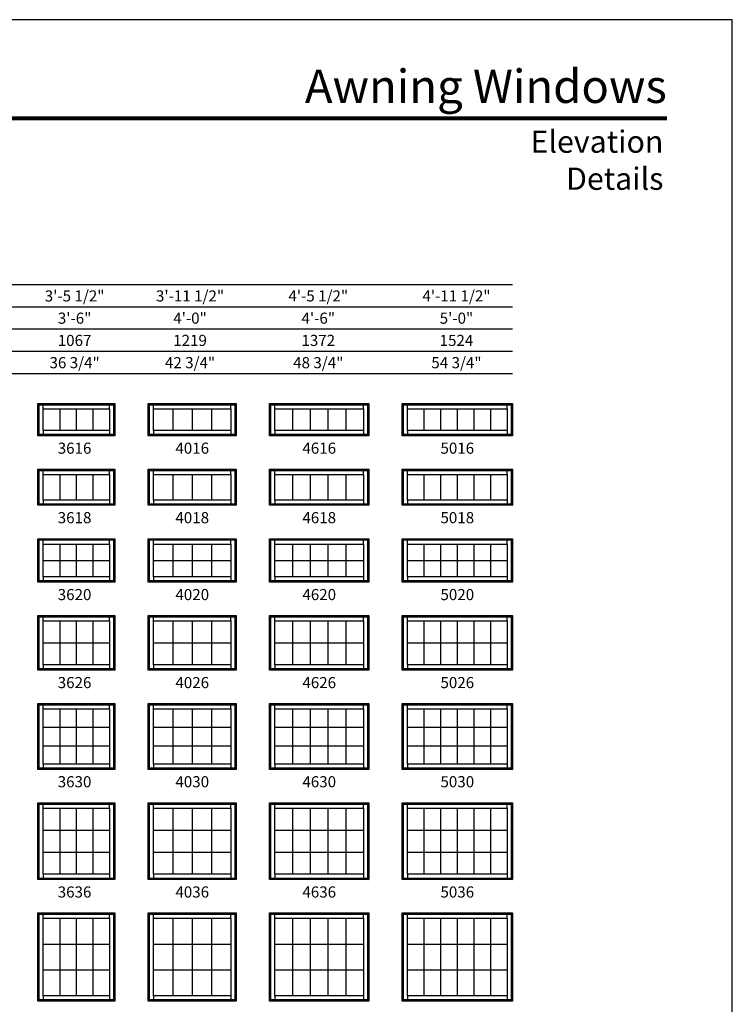
# Model space of a CAD drawing. Extents: x 850 to 1670, y 1130 to 2200.
# Drawn here: x 1286 to 1670, y 1669 to 2200 of the extents above; entities that cross this region are included whole.
import ezdxf
from ezdxf.enums import TextEntityAlignment as Align

# ---------------------------------------------------------------- set-up
doc = ezdxf.new("R2010")
doc.units = 0
doc.header["$LTSCALE"] = 0.25
doc.header["$MEASUREMENT"] = 0
doc.layers.get('0').update_dxf_attribs({"linetype": 'CONTINUOUS'})
doc.styles.add('ARIAL', font='arial.ttf', dxfattribs={"height": 4})

msp = doc.modelspace()

# ---------------------------------------------------------------- linework, layer by layer
for p, q in [((1551.33, 2056.92), (883.09, 2056.92)), ((1551.33, 2044.92), (895.09, 2044.92)), ((1551.33, 2032.92), (907.09, 2032.92)), ((1551.33, 2020.92), (919.09, 2020.92)), ((1551.33, 2008.92), (931.09, 2008.92)), ((1295.33, 1992.92), (1296.02, 1992.22)), ((1336.13, 1992.22), (1336.83, 1992.92)), ((1354.83, 1992.92), (1355.52, 1992.22)), ((1401.63, 1992.22), (1402.33, 1992.92)), ((1420.33, 1992.92), (1421.02, 1992.22)), ((1473.13, 1992.22), (1473.83, 1992.92)), ((1491.83, 1992.92), (1492.52, 1992.22)), ((1550.63, 1992.22), (1551.33, 1992.92)), ((1298.2, 1990.04), (1298.2, 1992.22)), ((1307.14, 1990.04), (1307.14, 1978.29)), ((1316.08, 1990.04), (1316.08, 1978.29)), ((1325.01, 1990.04), (1325.01, 1978.29)), ((1333.95, 1990.04), (1333.95, 1992.22)), ((1357.7, 1990.04), (1357.7, 1992.22)), ((1368.14, 1990.04), (1368.14, 1978.29)), ((1378.58, 1990.04), (1378.58, 1978.29)), ((1389.01, 1990.04), (1389.01, 1978.29)), ((1399.45, 1990.04), (1399.45, 1992.22)), ((1423.2, 1990.04), (1423.2, 1992.22)), ((1432.75, 1990.04), (1432.75, 1978.29)), ((1442.3, 1990.04), (1442.3, 1978.29)), ((1451.85, 1990.04), (1451.85, 1978.29)), ((1461.4, 1990.04), (1461.4, 1978.29)), ((1470.95, 1990.04), (1470.95, 1992.22)), ((1494.7, 1990.04), (1494.7, 1992.22)), ((1503.66, 1990.04), (1503.66, 1978.29)), ((1512.62, 1990.04), (1512.62, 1978.29)), ((1521.58, 1990.04), (1521.58, 1978.29)), ((1530.53, 1990.04), (1530.53, 1978.29)), ((1539.49, 1990.04), (1539.49, 1978.29)), ((1548.45, 1990.04), (1548.45, 1992.22)), ((1298.2, 1978.29), (1298.2, 1976.11)), ((1333.95, 1978.29), (1333.95, 1976.11)), ((1357.7, 1978.29), (1357.7, 1976.11)), ((1399.45, 1978.29), (1399.45, 1976.11)), ((1423.2, 1978.29), (1423.2, 1976.11)), ((1470.95, 1978.29), (1470.95, 1976.11)), ((1494.7, 1978.29), (1494.7, 1976.11)), ((1548.45, 1978.29), (1548.45, 1976.11)), ((1296.02, 1976.11), (1295.33, 1975.42)), ((1336.13, 1976.11), (1336.83, 1975.42)), ((1355.52, 1976.11), (1354.83, 1975.42)), ((1401.63, 1976.11), (1402.33, 1975.42)), ((1421.02, 1976.11), (1420.33, 1975.42)), ((1473.13, 1976.11), (1473.83, 1975.42)), ((1492.52, 1976.11), (1491.83, 1975.42)), ((1550.63, 1976.11), (1551.33, 1975.42)), ((1295.33, 1957.42), (1296.02, 1956.72)), ((1298.2, 1954.54), (1298.2, 1956.72)), ((1333.95, 1954.54), (1333.95, 1956.72)), ((1336.13, 1956.72), (1336.83, 1957.42)), ((1354.83, 1957.42), (1355.52, 1956.72)), ((1357.7, 1954.54), (1357.7, 1956.72)), ((1399.45, 1954.54), (1399.45, 1956.72)), ((1401.63, 1956.72), (1402.33, 1957.42)), ((1420.33, 1957.42), (1421.02, 1956.72)), ((1423.2, 1954.54), (1423.2, 1956.72)), ((1470.95, 1954.54), (1470.95, 1956.72)), ((1473.13, 1956.72), (1473.83, 1957.42)), ((1491.83, 1957.42), (1492.52, 1956.72)), ((1494.7, 1954.54), (1494.7, 1956.72)), ((1548.45, 1954.54), (1548.45, 1956.72)), ((1550.63, 1956.72), (1551.33, 1957.42)), ((1307.14, 1954.54), (1307.14, 1940.79)), ((1316.08, 1954.54), (1316.08, 1940.79)), ((1325.01, 1954.54), (1325.01, 1940.79)), ((1368.14, 1954.54), (1368.14, 1940.79)), ((1378.58, 1954.54), (1378.58, 1940.79)), ((1389.01, 1954.54), (1389.01, 1940.79)), ((1432.75, 1954.54), (1432.75, 1940.79)), ((1442.3, 1954.54), (1442.3, 1940.79)), ((1451.85, 1954.54), (1451.85, 1940.79)), ((1461.4, 1954.54), (1461.4, 1940.79)), ((1503.66, 1954.54), (1503.66, 1940.79)), ((1512.62, 1954.54), (1512.62, 1940.79)), ((1521.58, 1954.54), (1521.58, 1940.79)), ((1530.53, 1954.54), (1530.53, 1940.79)), ((1539.49, 1954.54), (1539.49, 1940.79)), ((1298.2, 1940.79), (1298.2, 1938.61)), ((1333.95, 1940.79), (1333.95, 1938.61)), ((1357.7, 1940.79), (1357.7, 1938.61)), ((1399.45, 1940.79), (1399.45, 1938.61)), ((1423.2, 1940.79), (1423.2, 1938.61)), ((1470.95, 1940.79), (1470.95, 1938.61)), ((1494.7, 1940.79), (1494.7, 1938.61)), ((1548.45, 1940.79), (1548.45, 1938.61)), ((1296.02, 1938.61), (1295.33, 1937.92)), ((1336.13, 1938.61), (1336.83, 1937.92)), ((1355.52, 1938.61), (1354.83, 1937.92)), ((1401.63, 1938.61), (1402.33, 1937.92)), ((1421.02, 1938.61), (1420.33, 1937.92)), ((1473.13, 1938.61), (1473.83, 1937.92)), ((1492.52, 1938.61), (1491.83, 1937.92)), ((1550.63, 1938.61), (1551.33, 1937.92)), ((1295.33, 1919.92), (1296.02, 1919.22)), ((1298.2, 1917.04), (1298.2, 1919.22)), ((1333.95, 1917.04), (1333.95, 1919.22)), ((1336.13, 1919.22), (1336.83, 1919.92)), ((1354.83, 1919.92), (1355.52, 1919.22)), ((1357.7, 1917.04), (1357.7, 1919.22)), ((1399.45, 1917.04), (1399.45, 1919.22)), ((1401.63, 1919.22), (1402.33, 1919.92)), ((1420.33, 1919.92), (1421.02, 1919.22)), ((1423.2, 1917.04), (1423.2, 1919.22)), ((1470.95, 1917.04), (1470.95, 1919.22)), ((1473.13, 1919.22), (1473.83, 1919.92)), ((1491.83, 1919.92), (1492.52, 1919.22)), ((1494.7, 1917.04), (1494.7, 1919.22)), ((1548.45, 1917.04), (1548.45, 1919.22)), ((1550.63, 1919.22), (1551.33, 1919.92)), ((1307.14, 1917.04), (1307.14, 1899.29)), ((1316.08, 1917.04), (1316.08, 1899.29)), ((1325.01, 1917.04), (1325.01, 1899.29)), ((1368.14, 1917.04), (1368.14, 1899.29)), ((1378.58, 1917.04), (1378.58, 1899.29)), ((1389.01, 1917.04), (1389.01, 1899.29)), ((1432.75, 1917.04), (1432.75, 1899.29)), ((1442.3, 1917.04), (1442.3, 1899.29)), ((1451.85, 1917.04), (1451.85, 1899.29)), ((1461.4, 1917.04), (1461.4, 1899.29)), ((1503.66, 1917.04), (1503.66, 1899.29)), ((1512.62, 1917.04), (1512.62, 1899.29)), ((1521.58, 1917.04), (1521.58, 1899.29)), ((1530.53, 1917.04), (1530.53, 1899.29)), ((1539.49, 1917.04), (1539.49, 1899.29)), ((1298.2, 1908.17), (1333.95, 1908.17)), ((1357.7, 1908.17), (1399.45, 1908.17)), ((1423.2, 1908.17), (1470.95, 1908.17)), ((1494.7, 1908.17), (1548.45, 1908.17)), ((1296.02, 1897.11), (1295.33, 1896.42)), ((1298.2, 1899.29), (1298.2, 1897.11)), ((1333.95, 1899.29), (1333.95, 1897.11)), ((1336.13, 1897.11), (1336.83, 1896.42)), ((1355.52, 1897.11), (1354.83, 1896.42)), ((1357.7, 1899.29), (1357.7, 1897.11)), ((1399.45, 1899.29), (1399.45, 1897.11)), ((1401.63, 1897.11), (1402.33, 1896.42)), ((1421.02, 1897.11), (1420.33, 1896.42)), ((1423.2, 1899.29), (1423.2, 1897.11)), ((1470.95, 1899.29), (1470.95, 1897.11)), ((1473.13, 1897.11), (1473.83, 1896.42)), ((1492.52, 1897.11), (1491.83, 1896.42)), ((1494.7, 1899.29), (1494.7, 1897.11)), ((1548.45, 1899.29), (1548.45, 1897.11)), ((1550.63, 1897.11), (1551.33, 1896.42)), ((1295.33, 1878.42), (1296.02, 1877.72)), ((1298.2, 1875.54), (1298.2, 1877.72)), ((1333.95, 1875.54), (1333.95, 1877.72)), ((1336.13, 1877.72), (1336.83, 1878.42)), ((1354.83, 1878.42), (1355.52, 1877.72)), ((1357.7, 1875.54), (1357.7, 1877.72)), ((1399.45, 1875.54), (1399.45, 1877.72)), ((1401.63, 1877.72), (1402.33, 1878.42)), ((1420.33, 1878.42), (1421.02, 1877.72)), ((1423.2, 1875.54), (1423.2, 1877.72)), ((1470.95, 1875.54), (1470.95, 1877.72)), ((1473.13, 1877.72), (1473.83, 1878.42)), ((1491.83, 1878.42), (1492.52, 1877.72)), ((1494.7, 1875.54), (1494.7, 1877.72)), ((1548.45, 1875.54), (1548.45, 1877.72)), ((1550.63, 1877.72), (1551.33, 1878.42)), ((1307.14, 1875.54), (1307.14, 1851.79)), ((1316.08, 1875.54), (1316.08, 1851.79)), ((1325.01, 1875.54), (1325.01, 1851.79)), ((1368.14, 1875.54), (1368.14, 1851.79)), ((1378.58, 1875.54), (1378.58, 1851.79)), ((1389.01, 1875.54), (1389.01, 1851.79)), ((1432.75, 1875.54), (1432.75, 1851.79)), ((1442.3, 1875.54), (1442.3, 1851.79)), ((1451.85, 1875.54), (1451.85, 1851.79)), ((1461.4, 1875.54), (1461.4, 1851.79)), ((1503.66, 1875.54), (1503.66, 1851.79)), ((1512.62, 1875.54), (1512.62, 1851.79)), ((1521.58, 1875.54), (1521.58, 1851.79)), ((1530.53, 1875.54), (1530.53, 1851.79)), ((1539.49, 1875.54), (1539.49, 1851.79)), ((1298.2, 1863.67), (1333.95, 1863.67)), ((1357.7, 1863.67), (1399.45, 1863.67)), ((1423.2, 1863.67), (1470.95, 1863.67)), ((1494.7, 1863.67), (1548.45, 1863.67)), ((1296.02, 1849.61), (1295.33, 1848.92)), ((1298.2, 1851.79), (1298.2, 1849.61)), ((1333.95, 1851.79), (1333.95, 1849.61)), ((1336.13, 1849.61), (1336.83, 1848.92)), ((1355.52, 1849.61), (1354.83, 1848.92)), ((1357.7, 1851.79), (1357.7, 1849.61)), ((1399.45, 1851.79), (1399.45, 1849.61)), ((1401.63, 1849.61), (1402.33, 1848.92)), ((1421.02, 1849.61), (1420.33, 1848.92)), ((1423.2, 1851.79), (1423.2, 1849.61)), ((1470.95, 1851.79), (1470.95, 1849.61)), ((1473.13, 1849.61), (1473.83, 1848.92)), ((1492.52, 1849.61), (1491.83, 1848.92)), ((1494.7, 1851.79), (1494.7, 1849.61)), ((1548.45, 1851.79), (1548.45, 1849.61)), ((1550.63, 1849.61), (1551.33, 1848.92)), ((1295.33, 1830.92), (1296.02, 1830.22)), ((1298.2, 1828.04), (1298.2, 1830.22)), ((1307.14, 1828.04), (1307.14, 1798.29)), ((1316.08, 1828.04), (1316.08, 1798.29)), ((1325.01, 1828.04), (1325.01, 1798.29)), ((1333.95, 1828.04), (1333.95, 1830.22)), ((1336.13, 1830.22), (1336.83, 1830.92)), ((1354.83, 1830.92), (1355.52, 1830.22)), ((1357.7, 1828.04), (1357.7, 1830.22)), ((1368.14, 1828.04), (1368.14, 1798.29)), ((1378.58, 1828.04), (1378.58, 1798.29)), ((1389.01, 1828.04), (1389.01, 1798.29)), ((1399.45, 1828.04), (1399.45, 1830.22)), ((1401.63, 1830.22), (1402.33, 1830.92)), ((1420.33, 1830.92), (1421.02, 1830.22)), ((1423.2, 1828.04), (1423.2, 1830.22)), ((1432.75, 1828.04), (1432.75, 1798.29)), ((1442.3, 1828.04), (1442.3, 1798.29)), ((1451.85, 1828.04), (1451.85, 1798.29)), ((1461.4, 1828.04), (1461.4, 1798.29)), ((1470.95, 1828.04), (1470.95, 1830.22)), ((1473.13, 1830.22), (1473.83, 1830.92)), ((1491.83, 1830.92), (1492.52, 1830.22)), ((1494.7, 1828.04), (1494.7, 1830.22)), ((1503.66, 1828.04), (1503.66, 1798.29)), ((1512.62, 1828.04), (1512.62, 1798.29)), ((1521.58, 1828.04), (1521.58, 1798.29)), ((1530.53, 1828.04), (1530.53, 1798.29)), ((1539.49, 1828.04), (1539.49, 1798.29)), ((1548.45, 1828.04), (1548.45, 1830.22)), ((1550.63, 1830.22), (1551.33, 1830.92)), ((1298.2, 1818.12), (1333.95, 1818.12)), ((1357.7, 1818.12), (1399.45, 1818.12)), ((1423.2, 1818.12), (1470.95, 1818.12)), ((1494.7, 1818.12), (1548.45, 1818.12)), ((1298.2, 1808.21), (1333.95, 1808.21)), ((1357.7, 1808.21), (1399.45, 1808.21)), ((1423.2, 1808.21), (1470.95, 1808.21)), ((1494.7, 1808.21), (1548.45, 1808.21)), ((1296.02, 1796.11), (1295.33, 1795.42)), ((1298.2, 1798.29), (1298.2, 1796.11)), ((1333.95, 1798.29), (1333.95, 1796.11)), ((1336.13, 1796.11), (1336.83, 1795.42)), ((1355.52, 1796.11), (1354.83, 1795.42)), ((1357.7, 1798.29), (1357.7, 1796.11)), ((1399.45, 1798.29), (1399.45, 1796.11)), ((1401.63, 1796.11), (1402.33, 1795.42)), ((1421.02, 1796.11), (1420.33, 1795.42)), ((1423.2, 1798.29), (1423.2, 1796.11)), ((1470.95, 1798.29), (1470.95, 1796.11)), ((1473.13, 1796.11), (1473.83, 1795.42)), ((1492.52, 1796.11), (1491.83, 1795.42)), ((1494.7, 1798.29), (1494.7, 1796.11)), ((1548.45, 1798.29), (1548.45, 1796.11)), ((1550.63, 1796.11), (1551.33, 1795.42)), ((1295.33, 1777.42), (1296.02, 1776.72)), ((1298.2, 1774.54), (1298.2, 1776.72)), ((1333.95, 1774.54), (1333.95, 1776.72)), ((1336.13, 1776.72), (1336.83, 1777.42)), ((1354.83, 1777.42), (1355.52, 1776.72)), ((1357.7, 1774.54), (1357.7, 1776.72)), ((1399.45, 1774.54), (1399.45, 1776.72)), ((1401.63, 1776.72), (1402.33, 1777.42)), ((1420.33, 1777.42), (1421.02, 1776.72)), ((1423.2, 1774.54), (1423.2, 1776.72)), ((1470.95, 1774.54), (1470.95, 1776.72)), ((1473.13, 1776.72), (1473.83, 1777.42)), ((1491.83, 1777.42), (1492.52, 1776.72)), ((1494.7, 1774.54), (1494.7, 1776.72)), ((1548.45, 1774.54), (1548.45, 1776.72)), ((1550.63, 1776.72), (1551.33, 1777.42)), ((1307.14, 1774.54), (1307.14, 1738.79)), ((1316.08, 1774.54), (1316.08, 1738.79)), ((1325.01, 1774.54), (1325.01, 1738.79)), ((1368.14, 1774.54), (1368.14, 1738.79)), ((1378.58, 1774.54), (1378.58, 1738.79)), ((1389.01, 1774.54), (1389.01, 1738.79)), ((1432.75, 1774.54), (1432.75, 1738.79)), ((1442.3, 1774.54), (1442.3, 1738.79)), ((1451.85, 1774.54), (1451.85, 1738.79)), ((1461.4, 1774.54), (1461.4, 1738.79)), ((1503.66, 1774.54), (1503.66, 1738.79)), ((1512.62, 1774.54), (1512.62, 1738.79)), ((1521.58, 1774.54), (1521.58, 1738.79)), ((1530.53, 1774.54), (1530.53, 1738.79)), ((1539.49, 1774.54), (1539.49, 1738.79)), ((1298.2, 1762.62), (1333.95, 1762.62)), ((1357.7, 1762.62), (1399.45, 1762.62)), ((1423.2, 1762.62), (1470.95, 1762.62)), ((1494.7, 1762.62), (1548.45, 1762.62)), ((1298.2, 1750.71), (1333.95, 1750.71)), ((1357.7, 1750.71), (1399.45, 1750.71)), ((1423.2, 1750.71), (1470.95, 1750.71)), ((1494.7, 1750.71), (1548.45, 1750.71)), ((1298.2, 1738.79), (1298.2, 1736.61)), ((1333.95, 1738.79), (1333.95, 1736.61)), ((1357.7, 1738.79), (1357.7, 1736.61)), ((1399.45, 1738.79), (1399.45, 1736.61)), ((1423.2, 1738.79), (1423.2, 1736.61)), ((1470.95, 1738.79), (1470.95, 1736.61)), ((1494.7, 1738.79), (1494.7, 1736.61)), ((1548.45, 1738.79), (1548.45, 1736.61)), ((1296.02, 1736.61), (1295.33, 1735.92)), ((1336.13, 1736.61), (1336.83, 1735.92)), ((1355.52, 1736.61), (1354.83, 1735.92)), ((1401.63, 1736.61), (1402.33, 1735.92)), ((1421.02, 1736.61), (1420.33, 1735.92)), ((1473.13, 1736.61), (1473.83, 1735.92)), ((1492.52, 1736.61), (1491.83, 1735.92)), ((1550.63, 1736.61), (1551.33, 1735.92)), ((1295.33, 1717.92), (1296.02, 1717.22)), ((1298.2, 1715.04), (1298.2, 1717.22)), ((1333.95, 1715.04), (1333.95, 1717.22)), ((1336.13, 1717.22), (1336.83, 1717.92)), ((1354.83, 1717.92), (1355.52, 1717.22)), ((1357.7, 1715.04), (1357.7, 1717.22)), ((1399.45, 1715.04), (1399.45, 1717.22)), ((1401.63, 1717.22), (1402.33, 1717.92)), ((1420.33, 1717.92), (1421.02, 1717.22)), ((1423.2, 1715.04), (1423.2, 1717.22)), ((1470.95, 1715.04), (1470.95, 1717.22)), ((1473.13, 1717.22), (1473.83, 1717.92)), ((1491.83, 1717.92), (1492.52, 1717.22)), ((1494.7, 1715.04), (1494.7, 1717.22)), ((1548.45, 1715.04), (1548.45, 1717.22)), ((1550.63, 1717.22), (1551.33, 1717.92)), ((1307.14, 1715.04), (1307.14, 1673.29)), ((1316.08, 1715.04), (1316.08, 1673.29)), ((1325.01, 1715.04), (1325.01, 1673.29)), ((1368.14, 1715.04), (1368.14, 1673.29)), ((1378.58, 1715.04), (1378.58, 1673.29)), ((1389.01, 1715.04), (1389.01, 1673.29)), ((1432.75, 1715.04), (1432.75, 1673.29)), ((1442.3, 1715.04), (1442.3, 1673.29)), ((1451.85, 1715.04), (1451.85, 1673.29)), ((1461.4, 1715.04), (1461.4, 1673.29)), ((1503.66, 1715.04), (1503.66, 1673.29)), ((1512.62, 1715.04), (1512.62, 1673.29)), ((1521.58, 1715.04), (1521.58, 1673.29)), ((1530.53, 1715.04), (1530.53, 1673.29)), ((1539.49, 1715.04), (1539.49, 1673.29)), ((1298.2, 1701.12), (1333.95, 1701.12)), ((1357.7, 1701.12), (1399.45, 1701.12)), ((1423.2, 1701.12), (1470.95, 1701.12)), ((1494.7, 1701.12), (1548.45, 1701.12)), ((1298.2, 1687.21), (1333.95, 1687.21)), ((1357.7, 1687.21), (1399.45, 1687.21)), ((1423.2, 1687.21), (1470.95, 1687.21)), ((1494.7, 1687.21), (1548.45, 1687.21)), ((1296.02, 1671.11), (1295.33, 1670.42)), ((1298.2, 1673.29), (1298.2, 1671.11)), ((1333.95, 1673.29), (1333.95, 1671.11)), ((1336.13, 1671.11), (1336.83, 1670.42)), ((1355.52, 1671.11), (1354.83, 1670.42)), ((1357.7, 1673.29), (1357.7, 1671.11)), ((1399.45, 1673.29), (1399.45, 1671.11)), ((1401.63, 1671.11), (1402.33, 1670.42)), ((1421.02, 1671.11), (1420.33, 1670.42)), ((1423.2, 1673.29), (1423.2, 1671.11)), ((1470.95, 1673.29), (1470.95, 1671.11)), ((1473.13, 1671.11), (1473.83, 1670.42)), ((1492.52, 1671.11), (1491.83, 1670.42)), ((1494.7, 1673.29), (1494.7, 1671.11)), ((1548.45, 1673.29), (1548.45, 1671.11)), ((1550.63, 1671.11), (1551.33, 1670.42))]:
    msp.add_line(p, q)
for points in [[(850, 1130), (1670, 1130), (1670, 2200), (850, 2200)], [(1336.83, 1992.92), (1336.83, 1975.42), (1295.33, 1975.42), (1295.33, 1992.92)], [(1402.33, 1992.92), (1402.33, 1975.42), (1354.83, 1975.42), (1354.83, 1992.92)], [(1473.83, 1992.92), (1473.83, 1975.42), (1420.33, 1975.42), (1420.33, 1992.92)], [(1551.33, 1992.92), (1551.33, 1975.42), (1491.83, 1975.42), (1491.83, 1992.92)], [(1336.13, 1992.22), (1336.13, 1976.11), (1296.02, 1976.11), (1296.02, 1992.22)], [(1333.95, 1990.04), (1333.95, 1978.29), (1298.2, 1978.29), (1298.2, 1990.04)], [(1401.63, 1992.22), (1401.63, 1976.11), (1355.52, 1976.11), (1355.52, 1992.22)], [(1399.45, 1990.04), (1399.45, 1978.29), (1357.7, 1978.29), (1357.7, 1990.04)], [(1473.13, 1992.22), (1473.13, 1976.11), (1421.02, 1976.11), (1421.02, 1992.22)], [(1470.95, 1990.04), (1470.95, 1978.29), (1423.2, 1978.29), (1423.2, 1990.04)], [(1550.63, 1992.22), (1550.63, 1976.11), (1492.52, 1976.11), (1492.52, 1992.22)], [(1548.45, 1990.04), (1548.45, 1978.29), (1494.7, 1978.29), (1494.7, 1990.04)], [(1336.83, 1957.42), (1336.83, 1937.92), (1295.33, 1937.92), (1295.33, 1957.42)], [(1336.13, 1956.72), (1336.13, 1938.61), (1296.02, 1938.61), (1296.02, 1956.72)], [(1402.33, 1957.42), (1402.33, 1937.92), (1354.83, 1937.92), (1354.83, 1957.42)], [(1401.63, 1956.72), (1401.63, 1938.61), (1355.52, 1938.61), (1355.52, 1956.72)], [(1473.83, 1957.42), (1473.83, 1937.92), (1420.33, 1937.92), (1420.33, 1957.42)], [(1473.13, 1956.72), (1473.13, 1938.61), (1421.02, 1938.61), (1421.02, 1956.72)], [(1551.33, 1957.42), (1551.33, 1937.92), (1491.83, 1937.92), (1491.83, 1957.42)], [(1550.63, 1956.72), (1550.63, 1938.61), (1492.52, 1938.61), (1492.52, 1956.72)], [(1333.95, 1954.54), (1333.95, 1940.79), (1298.2, 1940.79), (1298.2, 1954.54)], [(1399.45, 1954.54), (1399.45, 1940.79), (1357.7, 1940.79), (1357.7, 1954.54)], [(1470.95, 1954.54), (1470.95, 1940.79), (1423.2, 1940.79), (1423.2, 1954.54)], [(1548.45, 1954.54), (1548.45, 1940.79), (1494.7, 1940.79), (1494.7, 1954.54)], [(1336.83, 1919.92), (1336.83, 1896.42), (1295.33, 1896.42), (1295.33, 1919.92)], [(1336.13, 1919.22), (1336.13, 1897.11), (1296.02, 1897.11), (1296.02, 1919.22)], [(1402.33, 1919.92), (1402.33, 1896.42), (1354.83, 1896.42), (1354.83, 1919.92)], [(1401.63, 1919.22), (1401.63, 1897.11), (1355.52, 1897.11), (1355.52, 1919.22)], [(1473.83, 1919.92), (1473.83, 1896.42), (1420.33, 1896.42), (1420.33, 1919.92)], [(1473.13, 1919.22), (1473.13, 1897.11), (1421.02, 1897.11), (1421.02, 1919.22)], [(1551.33, 1919.92), (1551.33, 1896.42), (1491.83, 1896.42), (1491.83, 1919.92)], [(1550.63, 1919.22), (1550.63, 1897.11), (1492.52, 1897.11), (1492.52, 1919.22)], [(1333.95, 1917.04), (1333.95, 1899.29), (1298.2, 1899.29), (1298.2, 1917.04)], [(1399.45, 1917.04), (1399.45, 1899.29), (1357.7, 1899.29), (1357.7, 1917.04)], [(1470.95, 1917.04), (1470.95, 1899.29), (1423.2, 1899.29), (1423.2, 1917.04)], [(1548.45, 1917.04), (1548.45, 1899.29), (1494.7, 1899.29), (1494.7, 1917.04)], [(1336.83, 1878.42), (1336.83, 1848.92), (1295.33, 1848.92), (1295.33, 1878.42)], [(1336.13, 1877.72), (1336.13, 1849.61), (1296.02, 1849.61), (1296.02, 1877.72)], [(1402.33, 1878.42), (1402.33, 1848.92), (1354.83, 1848.92), (1354.83, 1878.42)], [(1401.63, 1877.72), (1401.63, 1849.61), (1355.52, 1849.61), (1355.52, 1877.72)], [(1473.83, 1878.42), (1473.83, 1848.92), (1420.33, 1848.92), (1420.33, 1878.42)], [(1473.13, 1877.72), (1473.13, 1849.61), (1421.02, 1849.61), (1421.02, 1877.72)], [(1551.33, 1878.42), (1551.33, 1848.92), (1491.83, 1848.92), (1491.83, 1878.42)], [(1550.63, 1877.72), (1550.63, 1849.61), (1492.52, 1849.61), (1492.52, 1877.72)], [(1333.95, 1875.54), (1333.95, 1851.79), (1298.2, 1851.79), (1298.2, 1875.54)], [(1399.45, 1875.54), (1399.45, 1851.79), (1357.7, 1851.79), (1357.7, 1875.54)], [(1470.95, 1875.54), (1470.95, 1851.79), (1423.2, 1851.79), (1423.2, 1875.54)], [(1548.45, 1875.54), (1548.45, 1851.79), (1494.7, 1851.79), (1494.7, 1875.54)], [(1336.83, 1830.92), (1336.83, 1795.42), (1295.33, 1795.42), (1295.33, 1830.92)], [(1336.13, 1830.22), (1336.13, 1796.11), (1296.02, 1796.11), (1296.02, 1830.22)], [(1333.95, 1828.04), (1333.95, 1798.29), (1298.2, 1798.29), (1298.2, 1828.04)], [(1402.33, 1830.92), (1402.33, 1795.42), (1354.83, 1795.42), (1354.83, 1830.92)], [(1401.63, 1830.22), (1401.63, 1796.11), (1355.52, 1796.11), (1355.52, 1830.22)], [(1399.45, 1828.04), (1399.45, 1798.29), (1357.7, 1798.29), (1357.7, 1828.04)], [(1473.83, 1830.92), (1473.83, 1795.42), (1420.33, 1795.42), (1420.33, 1830.92)], [(1473.13, 1830.22), (1473.13, 1796.11), (1421.02, 1796.11), (1421.02, 1830.22)], [(1470.95, 1828.04), (1470.95, 1798.29), (1423.2, 1798.29), (1423.2, 1828.04)], [(1551.33, 1830.92), (1551.33, 1795.42), (1491.83, 1795.42), (1491.83, 1830.92)], [(1550.63, 1830.22), (1550.63, 1796.11), (1492.52, 1796.11), (1492.52, 1830.22)], [(1548.45, 1828.04), (1548.45, 1798.29), (1494.7, 1798.29), (1494.7, 1828.04)], [(1336.83, 1777.42), (1336.83, 1735.92), (1295.33, 1735.92), (1295.33, 1777.42)], [(1336.13, 1776.72), (1336.13, 1736.61), (1296.02, 1736.61), (1296.02, 1776.72)], [(1402.33, 1777.42), (1402.33, 1735.92), (1354.83, 1735.92), (1354.83, 1777.42)], [(1401.63, 1776.72), (1401.63, 1736.61), (1355.52, 1736.61), (1355.52, 1776.72)], [(1473.83, 1777.42), (1473.83, 1735.92), (1420.33, 1735.92), (1420.33, 1777.42)], [(1473.13, 1776.72), (1473.13, 1736.61), (1421.02, 1736.61), (1421.02, 1776.72)], [(1551.33, 1777.42), (1551.33, 1735.92), (1491.83, 1735.92), (1491.83, 1777.42)], [(1550.63, 1776.72), (1550.63, 1736.61), (1492.52, 1736.61), (1492.52, 1776.72)], [(1333.95, 1774.54), (1333.95, 1738.79), (1298.2, 1738.79), (1298.2, 1774.54)], [(1399.45, 1774.54), (1399.45, 1738.79), (1357.7, 1738.79), (1357.7, 1774.54)], [(1470.95, 1774.54), (1470.95, 1738.79), (1423.2, 1738.79), (1423.2, 1774.54)], [(1548.45, 1774.54), (1548.45, 1738.79), (1494.7, 1738.79), (1494.7, 1774.54)], [(1336.83, 1717.92), (1336.83, 1670.42), (1295.33, 1670.42), (1295.33, 1717.92)], [(1336.13, 1717.22), (1336.13, 1671.11), (1296.02, 1671.11), (1296.02, 1717.22)], [(1402.33, 1717.92), (1402.33, 1670.42), (1354.83, 1670.42), (1354.83, 1717.92)], [(1401.63, 1717.22), (1401.63, 1671.11), (1355.52, 1671.11), (1355.52, 1717.22)], [(1473.83, 1717.92), (1473.83, 1670.42), (1420.33, 1670.42), (1420.33, 1717.92)], [(1473.13, 1717.22), (1473.13, 1671.11), (1421.02, 1671.11), (1421.02, 1717.22)], [(1551.33, 1717.92), (1551.33, 1670.42), (1491.83, 1670.42), (1491.83, 1717.92)], [(1550.63, 1717.22), (1550.63, 1671.11), (1492.52, 1671.11), (1492.52, 1717.22)], [(1333.95, 1715.04), (1333.95, 1673.29), (1298.2, 1673.29), (1298.2, 1715.04)], [(1399.45, 1715.04), (1399.45, 1673.29), (1357.7, 1673.29), (1357.7, 1715.04)], [(1470.95, 1715.04), (1470.95, 1673.29), (1423.2, 1673.29), (1423.2, 1715.04)], [(1548.45, 1715.04), (1548.45, 1673.29), (1494.7, 1673.29), (1494.7, 1715.04)]]:
    msp.add_lwpolyline(points, close=True)
at = {"const_width": 2.25}
msp.add_lwpolyline([(885.17, 2146.73), (1634.83, 2146.73)], dxfattribs=at)

# ---------------------------------------------------------------- texts
at = {"style": 'ARIAL'}
for s, p in [('3\'-5 1/2"', (1315.15, 2050.92)), ('3\'-11 1/2"', (1377.43, 2050.92)), ('4\'-5 1/2"', (1446.61, 2050.92)), ('4\'-11 1/2"', (1521.17, 2050.92)), ('3\'-6"', (1315.15, 2038.92)), ('4\'-0"', (1377.43, 2038.92)), ('4\'-6"', (1446.61, 2038.92)), ('5\'-0"', (1521.17, 2038.92)), ('1067', (1315.15, 2026.92)), ('1219', (1377.43, 2026.92)), ('1372', (1446.61, 2026.92)), ('1524', (1521.17, 2026.92)), ('36 3/4"', (1315.15, 2014.92)), ('42 3/4"', (1377.43, 2014.92)), ('48 3/4"', (1446.61, 2014.92)), ('54 3/4"', (1521.17, 2014.92))]:
    msp.add_text(s, height=6, dxfattribs=at).set_placement(p, align=Align.MIDDLE_CENTER)
for s, p in [('3616', (1315.13, 1965.76)), ('4016', (1378.63, 1965.76)), ('4616', (1447.13, 1965.76)), ('5016', (1521.63, 1965.76)), ('3618', (1315.13, 1928.26)), ('4018', (1378.63, 1928.26)), ('4618', (1447.13, 1928.26)), ('5018', (1521.63, 1928.26)), ('3620', (1315.13, 1886.76)), ('4020', (1378.63, 1886.76)), ('4620', (1447.13, 1886.76)), ('5020', (1521.63, 1886.76)), ('3626', (1315.13, 1839.26)), ('4026', (1378.63, 1839.26)), ('4626', (1447.13, 1839.26)), ('5026', (1521.63, 1839.26)), ('3630', (1315.13, 1785.76)), ('4030', (1378.63, 1785.76)), ('4630', (1447.13, 1785.76)), ('5030', (1521.63, 1785.76)), ('3636', (1315.13, 1726.26)), ('4036', (1378.63, 1726.26)), ('4636', (1447.13, 1726.26)), ('5036', (1521.63, 1726.26))]:
    msp.add_text(s, height=6, dxfattribs=at).set_placement(p, align=Align.CENTER)
at = {"attachment_point": 3, "style": 'ARIAL'}
for s, insert, char_height, width in [('Awning Windows', (1634.65, 2173.07), 18, 223.6003), ('Elevation Details', (1632.83, 2140.19), 12, 124.8622)]:
    msp.add_mtext(s, dxfattribs=dict(at, insert=insert, char_height=char_height, width=width))

doc.saveas('drawing.dxf')
